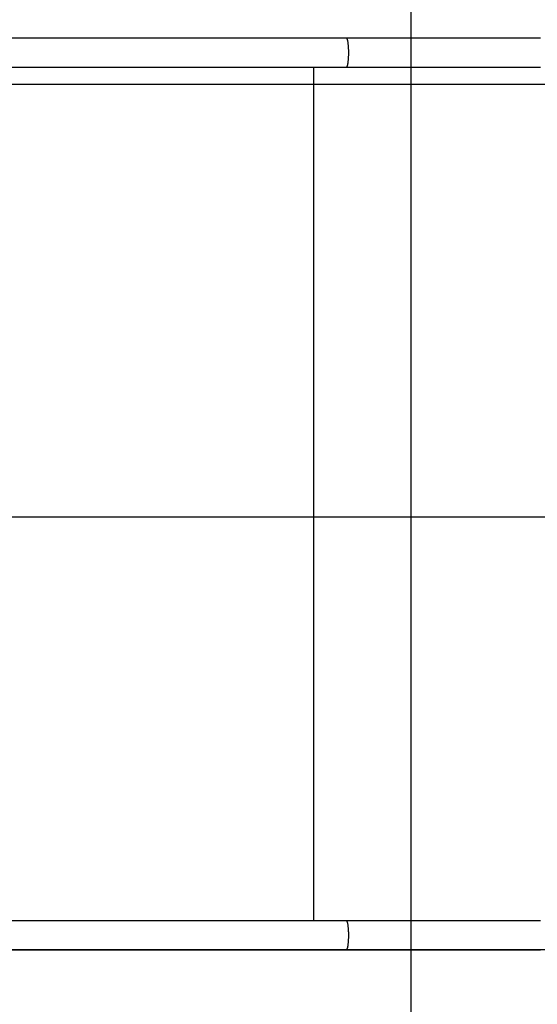
# Model space of a CAD drawing. Extents: x -37 to 37, y -31.5 to 31.5.
# Drawn here: x -1.8 to 4.2, y -1.4 to 10 of the extents above; entities that cross this region are included whole.
import ezdxf

# ---------------------------------------------------------------- set-up
doc = ezdxf.new("R2010")
doc.units = 0
doc.layers.get('0').update_dxf_attribs({"linetype": 'CONTINUOUS'})

msp = doc.modelspace()

# ---------------------------------------------------------------- linework, layer by layer
at = {"color": 0}
for points in [[(2.7562, -12.9224), (2.7562, 21.9094)], [(2.0093, 9.762), (1.8089, 9.762), (1.6088, 9.762), (1.4088, 9.762), (1.209, 9.762), (1.0094, 9.762), (0.8102, 9.762), (0.6114, 9.762), (0.4131, 9.762), (0.2153, 9.762), (0.018, 9.762), (-0.1787, 9.762), (-0.3747, 9.762), (-0.5699, 9.762), (-0.7643, 9.762), (-0.9579, 9.762), (-1.1506, 9.762), (-1.3424, 9.762), (-1.5332, 9.762), (-1.7229, 9.762), (-1.9115, 9.762)], [(2.012, 9.7607), (2.012, 9.7607), (2.0117, 9.7607), (2.0115, 9.7607), (2.0112, 9.7607), (2.0112, 9.761), (2.0109, 9.761), (2.0109, 9.761), (2.0106, 9.761), (2.0106, 9.7613), (2.0103, 9.7613), (2.0101, 9.7613), (2.0098, 9.7613), (2.0098, 9.7616), (2.0095, 9.7616), (2.0095, 9.7617), (2.0092, 9.7617), (2.0092, 9.762)], [(2.012, 9.7607), (2.012, 9.7607), (2.0117, 9.7607), (2.0115, 9.7607), (2.0112, 9.7607), (2.0112, 9.761), (2.0109, 9.761), (2.0109, 9.761), (2.0106, 9.761), (2.0106, 9.7613), (2.0103, 9.7613), (2.0101, 9.7613), (2.0098, 9.7613), (2.0098, 9.7616), (2.0095, 9.7616), (2.0095, 9.7617), (2.0092, 9.7617), (2.0092, 9.762)], [(4.2543, 9.762), (4.142, 9.762), (4.0298, 9.762), (3.9175, 9.762), (3.8052, 9.762), (3.693, 9.762), (3.5808, 9.762), (3.4686, 9.762), (3.3563, 9.762), (3.2438, 9.762), (3.1318, 9.762), (3.0204, 9.762), (2.9073, 9.762), (2.7915, 9.762), (2.6828, 9.762), (2.5845, 9.762), (2.4583, 9.762), (2.2639, 9.762), (2.0093, 9.762)], [(2.0141, 9.7592), (2.0141, 9.7592), (2.0138, 9.7592), (2.0138, 9.7592), (2.0135, 9.7592), (2.0135, 9.7595), (2.0132, 9.7595), (2.0132, 9.7595), (2.0131, 9.7595), (2.0131, 9.7598), (2.0128, 9.7598), (2.0128, 9.7598), (2.0125, 9.7598), (2.0125, 9.7601), (2.0122, 9.7601), (2.0122, 9.7603), (2.012, 9.7603), (2.012, 9.7606)], [(2.0141, 9.7592), (2.0141, 9.7592), (2.0138, 9.7592), (2.0138, 9.7592), (2.0135, 9.7592), (2.0135, 9.7595), (2.0132, 9.7595), (2.0132, 9.7595), (2.0131, 9.7595), (2.0131, 9.7598), (2.0128, 9.7598), (2.0128, 9.7598), (2.0125, 9.7598), (2.0125, 9.7601), (2.0122, 9.7601), (2.0122, 9.7603), (2.012, 9.7603), (2.012, 9.7606)], [(2.0153, 9.7576), (2.0153, 9.7576), (2.015, 9.7576), (2.015, 9.7576), (2.0149, 9.7576), (2.0149, 9.7579), (2.0146, 9.7579), (2.0146, 9.7581), (2.0146, 9.7581), (2.0146, 9.7584), (2.0143, 9.7584), (2.0143, 9.7584), (2.0143, 9.7584), (2.0143, 9.7587), (2.0141, 9.7587), (2.0141, 9.7589), (2.0141, 9.7589), (2.0141, 9.7592)], [(2.0153, 9.7576), (2.0153, 9.7576), (2.015, 9.7576), (2.015, 9.7576), (2.0149, 9.7576), (2.0149, 9.7579), (2.0146, 9.7579), (2.0146, 9.7581), (2.0146, 9.7581), (2.0146, 9.7584), (2.0143, 9.7584), (2.0143, 9.7584), (2.0143, 9.7584), (2.0143, 9.7587), (2.0141, 9.7587), (2.0141, 9.7589), (2.0141, 9.7589), (2.0141, 9.7592)], [(2.0163, 9.7558), (2.0154, 9.7576)], [(2.0175, 9.7538), (2.0175, 9.7538), (2.0172, 9.7538), (2.0172, 9.7539), (2.0171, 9.7539), (2.0171, 9.7542), (2.0168, 9.7542), (2.0168, 9.7545), (2.0168, 9.7545), (2.0168, 9.7548), (2.0165, 9.7548), (2.0165, 9.755), (2.0165, 9.755), (2.0165, 9.7553), (2.0163, 9.7553), (2.0163, 9.7556), (2.0163, 9.7556), (2.0163, 9.7559)], [(2.0175, 9.7538), (2.0175, 9.7538), (2.0172, 9.7538), (2.0172, 9.7539), (2.0171, 9.7539), (2.0171, 9.7542), (2.0168, 9.7542), (2.0168, 9.7545), (2.0168, 9.7545), (2.0168, 9.7548), (2.0165, 9.7548), (2.0165, 9.755), (2.0165, 9.755), (2.0165, 9.7553), (2.0163, 9.7553), (2.0163, 9.7556), (2.0163, 9.7556), (2.0163, 9.7559)], [(2.0185, 9.7514), (2.0185, 9.7514), (2.0182, 9.7514), (2.0182, 9.7516), (2.0181, 9.7516), (2.0181, 9.7519), (2.0178, 9.7519), (2.0178, 9.7522), (2.0178, 9.7523), (2.0178, 9.7526), (2.0175, 9.7526), (2.0175, 9.7529), (2.0175, 9.7529), (2.0175, 9.7532), (2.0174, 9.7532), (2.0174, 9.7535), (2.0174, 9.7536), (2.0174, 9.7539)], [(2.0185, 9.7514), (2.0185, 9.7514), (2.0182, 9.7514), (2.0182, 9.7516), (2.0181, 9.7516), (2.0181, 9.7519), (2.0178, 9.7519), (2.0178, 9.7522), (2.0178, 9.7523), (2.0178, 9.7526), (2.0175, 9.7526), (2.0175, 9.7529), (2.0175, 9.7529), (2.0175, 9.7532), (2.0174, 9.7532), (2.0174, 9.7535), (2.0174, 9.7536), (2.0174, 9.7539)], [(2.0204, 9.4409), (2.0214, 9.4437), (2.0223, 9.4469), (2.0232, 9.4502), (2.024, 9.4537), (2.0249, 9.4576), (2.0257, 9.4617), (2.0266, 9.4663), (2.0274, 9.4711), (2.0282, 9.4762), (2.029, 9.4815), (2.0298, 9.4873), (2.0305, 9.4934), (2.0312, 9.4997), (2.0318, 9.5064), (2.0325, 9.5132), (2.0331, 9.5204), (2.0336, 9.5279), (2.0341, 9.5355), (2.0345, 9.5434), (2.0349, 9.5515), (2.0351, 9.5596), (2.0354, 9.568), (2.0355, 9.5764), (2.0356, 9.585), (2.0356, 9.5935), (2.0356, 9.602), (2.0355, 9.6105), (2.0354, 9.6189), (2.0351, 9.6273), (2.0349, 9.6355), (2.0345, 9.6435), (2.0341, 9.6514), (2.0336, 9.6591), (2.0331, 9.6665), (2.0325, 9.6737), (2.0318, 9.6806), (2.0312, 9.6873), (2.0305, 9.6936), (2.0298, 9.6996), (2.029, 9.7054), (2.0282, 9.7108), (2.0274, 9.7159), (2.0266, 9.7207), (2.0257, 9.7252), (2.0249, 9.7293), (2.024, 9.7332), (2.0232, 9.7368), (2.0223, 9.7401), (2.0214, 9.7432), (2.0204, 9.7461), (2.0195, 9.7488), (2.0185, 9.7514)], [(-1.9115, 9.425), (-1.7229, 9.425), (-1.5332, 9.425), (-1.3424, 9.425), (-1.1506, 9.425), (-0.9579, 9.425), (-0.7643, 9.425), (-0.57, 9.425), (-0.3747, 9.425), (-0.1782, 9.425), (0.018, 9.425), (0.2137, 9.425), (0.4131, 9.425), (0.6177, 9.425), (0.8102, 9.425), (0.9845, 9.425), (1.209, 9.425), (1.5553, 9.425), (2.0093, 9.425)], [(1.634, -0.438), (1.634, 9.425)], [(2.0093, 9.425), (2.0105, 9.4252)], [(2.0093, 9.425), (2.1216, 9.425), (2.2338, 9.425), (2.346, 9.425), (2.4583, 9.425), (2.5706, 9.425), (2.6828, 9.425), (2.795, 9.425), (2.9073, 9.425), (3.0195, 9.425), (3.1318, 9.425), (3.2441, 9.425), (3.3563, 9.425), (3.4685, 9.425), (3.5808, 9.425), (3.693, 9.425), (3.8052, 9.425), (3.9175, 9.425), (4.0298, 9.425), (4.142, 9.425), (4.2543, 9.425)], [(2.0105, 9.4253), (2.0105, 9.4253), (2.0105, 9.4253), (2.0105, 9.4253), (2.0105, 9.4253), (2.0108, 9.4253), (2.0108, 9.4253), (2.0108, 9.4253), (2.0108, 9.4253), (2.0111, 9.4255), (2.0111, 9.4255), (2.0111, 9.4255), (2.0111, 9.4255), (2.0114, 9.4255), (2.0114, 9.4255), (2.0115, 9.4255), (2.0115, 9.4255), (2.0118, 9.4258)], [(2.0105, 9.4253), (2.0105, 9.4253), (2.0105, 9.4253), (2.0105, 9.4253), (2.0105, 9.4253), (2.0108, 9.4253), (2.0108, 9.4253), (2.0108, 9.4253), (2.0108, 9.4253), (2.0111, 9.4255), (2.0111, 9.4255), (2.0111, 9.4255), (2.0111, 9.4255), (2.0114, 9.4255), (2.0114, 9.4255), (2.0115, 9.4255), (2.0115, 9.4255), (2.0118, 9.4258)], [(2.0118, 9.4258), (2.0118, 9.4258), (2.0118, 9.4258), (2.0118, 9.4258), (2.0118, 9.4258), (2.012, 9.4258), (2.012, 9.4258), (2.012, 9.4258), (2.012, 9.4258), (2.0123, 9.4261), (2.0123, 9.4261), (2.0123, 9.4261), (2.0123, 9.4261), (2.0126, 9.4264), (2.0126, 9.4264), (2.0126, 9.4264), (2.0126, 9.4264), (2.0129, 9.4267)], [(2.0118, 9.4258), (2.0118, 9.4258), (2.0118, 9.4258), (2.0118, 9.4258), (2.0118, 9.4258), (2.012, 9.4258), (2.012, 9.4258), (2.012, 9.4258), (2.012, 9.4258), (2.0123, 9.4261), (2.0123, 9.4261), (2.0123, 9.4261), (2.0123, 9.4261), (2.0126, 9.4264), (2.0126, 9.4264), (2.0126, 9.4264), (2.0126, 9.4264), (2.0129, 9.4267)], [(2.013, 9.4267), (2.013, 9.4267), (2.013, 9.4267), (2.013, 9.4267), (2.013, 9.4267), (2.0132, 9.4269), (2.0132, 9.4269), (2.0132, 9.4269), (2.0132, 9.4269), (2.0135, 9.4272), (2.0135, 9.4272), (2.0135, 9.4272), (2.0135, 9.4272), (2.0138, 9.4275), (2.0138, 9.4275), (2.0138, 9.4276), (2.0138, 9.4276), (2.0141, 9.4279)], [(2.013, 9.4267), (2.013, 9.4267), (2.013, 9.4267), (2.013, 9.4267), (2.013, 9.4267), (2.0132, 9.4269), (2.0132, 9.4269), (2.0132, 9.4269), (2.0132, 9.4269), (2.0135, 9.4272), (2.0135, 9.4272), (2.0135, 9.4272), (2.0135, 9.4272), (2.0138, 9.4275), (2.0138, 9.4275), (2.0138, 9.4276), (2.0138, 9.4276), (2.0141, 9.4279)], [(2.0141, 9.428), (2.0141, 9.428), (2.0141, 9.428), (2.0141, 9.428), (2.0141, 9.428), (2.0143, 9.4283), (2.0143, 9.4283), (2.0143, 9.4283), (2.0143, 9.4283), (2.0146, 9.4286), (2.0146, 9.4286), (2.0146, 9.4286), (2.0146, 9.4286), (2.0149, 9.4289), (2.0149, 9.4289), (2.0149, 9.4292), (2.0149, 9.4292), (2.0152, 9.4295)], [(2.0141, 9.428), (2.0141, 9.428), (2.0141, 9.428), (2.0141, 9.428), (2.0141, 9.428), (2.0143, 9.4283), (2.0143, 9.4283), (2.0143, 9.4283), (2.0143, 9.4283), (2.0146, 9.4286), (2.0146, 9.4286), (2.0146, 9.4286), (2.0146, 9.4286), (2.0149, 9.4289), (2.0149, 9.4289), (2.0149, 9.4292), (2.0149, 9.4292), (2.0152, 9.4295)], [(2.0152, 9.4294), (2.0152, 9.4294), (2.0152, 9.4294), (2.0152, 9.4294), (2.0152, 9.4294), (2.0155, 9.4297), (2.0155, 9.4297), (2.0155, 9.4299), (2.0155, 9.4299), (2.0158, 9.4302), (2.0158, 9.4302), (2.0158, 9.4304), (2.0158, 9.4304), (2.016, 9.4307), (2.016, 9.4307), (2.016, 9.431), (2.016, 9.431), (2.0163, 9.4313)], [(2.0152, 9.4294), (2.0152, 9.4294), (2.0152, 9.4294), (2.0152, 9.4294), (2.0152, 9.4294), (2.0155, 9.4297), (2.0155, 9.4297), (2.0155, 9.4299), (2.0155, 9.4299), (2.0158, 9.4302), (2.0158, 9.4302), (2.0158, 9.4304), (2.0158, 9.4304), (2.016, 9.4307), (2.016, 9.4307), (2.016, 9.431), (2.016, 9.431), (2.0163, 9.4313)], [(2.0163, 9.4312), (2.0163, 9.4312), (2.0163, 9.4312), (2.0163, 9.4313), (2.0163, 9.4313), (2.0165, 9.4316), (2.0165, 9.4316), (2.0165, 9.4319), (2.0165, 9.4319), (2.0168, 9.4322), (2.0168, 9.4322), (2.0168, 9.4324), (2.0168, 9.4324), (2.0171, 9.4327), (2.0171, 9.4327), (2.0171, 9.433), (2.0171, 9.433), (2.0174, 9.4333)], [(2.0163, 9.4312), (2.0163, 9.4312), (2.0163, 9.4312), (2.0163, 9.4313), (2.0163, 9.4313), (2.0165, 9.4316), (2.0165, 9.4316), (2.0165, 9.4319), (2.0165, 9.4319), (2.0168, 9.4322), (2.0168, 9.4322), (2.0168, 9.4324), (2.0168, 9.4324), (2.0171, 9.4327), (2.0171, 9.4327), (2.0171, 9.433), (2.0171, 9.433), (2.0174, 9.4333)], [(2.0174, 9.4333), (2.0174, 9.4333), (2.0174, 9.4333), (2.0174, 9.4335), (2.0174, 9.4335), (2.0176, 9.4338), (2.0176, 9.4338), (2.0176, 9.4341), (2.0176, 9.4341), (2.0179, 9.4344), (2.0179, 9.4344), (2.0179, 9.4347), (2.0179, 9.4347), (2.0181, 9.435), (2.0181, 9.435), (2.0181, 9.4353), (2.0181, 9.4354), (2.0184, 9.4357)], [(2.0174, 9.4333), (2.0174, 9.4333), (2.0174, 9.4333), (2.0174, 9.4335), (2.0174, 9.4335), (2.0176, 9.4338), (2.0176, 9.4338), (2.0176, 9.4341), (2.0176, 9.4341), (2.0179, 9.4344), (2.0179, 9.4344), (2.0179, 9.4347), (2.0179, 9.4347), (2.0181, 9.435), (2.0181, 9.435), (2.0181, 9.4353), (2.0181, 9.4354), (2.0184, 9.4357)], [(2.0186, 9.4357), (2.0186, 9.4357), (2.0186, 9.4357), (2.0186, 9.4359), (2.0186, 9.4359), (2.0186, 9.4362), (2.0186, 9.4362), (2.0186, 9.4365), (2.0186, 9.4366), (2.0189, 9.4369), (2.0189, 9.4369), (2.0189, 9.4372), (2.0189, 9.4372), (2.0191, 9.4375), (2.0191, 9.4375), (2.0191, 9.4378), (2.0191, 9.4379), (2.0194, 9.4382)], [(2.0186, 9.4357), (2.0186, 9.4357), (2.0186, 9.4357), (2.0186, 9.4359), (2.0186, 9.4359), (2.0186, 9.4362), (2.0186, 9.4362), (2.0186, 9.4365), (2.0186, 9.4366), (2.0189, 9.4369), (2.0189, 9.4369), (2.0189, 9.4372), (2.0189, 9.4372), (2.0191, 9.4375), (2.0191, 9.4375), (2.0191, 9.4378), (2.0191, 9.4379), (2.0194, 9.4382)], [(2.0196, 9.4383), (2.0196, 9.4383), (2.0196, 9.4383), (2.0196, 9.4384), (2.0196, 9.4384), (2.0197, 9.4387), (2.0197, 9.4387), (2.0197, 9.439), (2.0197, 9.4392), (2.02, 9.4395), (2.02, 9.4395), (2.02, 9.4398), (2.02, 9.44), (2.0202, 9.4403), (2.0202, 9.4403), (2.0202, 9.4406), (2.0202, 9.4407), (2.0204, 9.441)], [(2.0196, 9.4383), (2.0196, 9.4383), (2.0196, 9.4383), (2.0196, 9.4384), (2.0196, 9.4384), (2.0197, 9.4387), (2.0197, 9.4387), (2.0197, 9.439), (2.0197, 9.4392), (2.02, 9.4395), (2.02, 9.4395), (2.02, 9.4398), (2.02, 9.44), (2.0202, 9.4403), (2.0202, 9.4403), (2.0202, 9.4406), (2.0202, 9.4407), (2.0204, 9.441)], [(27.7562, 9.2249), (-36.6437, 9.2249)], [(27.7562, 4.225), (-36.6437, 4.225)], [(2.0093, -0.438), (1.8089, -0.438), (1.6088, -0.438), (1.4088, -0.438), (1.209, -0.438), (1.0094, -0.438), (0.8102, -0.438), (0.6114, -0.438), (0.4131, -0.438), (0.2153, -0.438), (0.018, -0.438), (-0.1787, -0.438), (-0.3747, -0.438), (-0.5699, -0.438), (-0.7643, -0.438), (-0.9579, -0.438), (-1.1506, -0.438), (-1.3424, -0.438), (-1.5332, -0.438), (-1.7229, -0.438), (-1.9115, -0.438)], [(2.012, -0.4393), (2.012, -0.4393), (2.0117, -0.439), (2.0115, -0.439), (2.0112, -0.4387), (2.0112, -0.4387), (2.0109, -0.4384), (2.0109, -0.4384), (2.0106, -0.4384), (2.0106, -0.4384), (2.0103, -0.4381), (2.0101, -0.4381), (2.0098, -0.4381), (2.0098, -0.4381), (2.0095, -0.4379), (2.0095, -0.4379), (2.0092, -0.4379), (2.0092, -0.4379)], [(2.012, -0.4393), (2.012, -0.4393), (2.0117, -0.439), (2.0115, -0.439), (2.0112, -0.4387), (2.0112, -0.4387), (2.0109, -0.4384), (2.0109, -0.4384), (2.0106, -0.4384), (2.0106, -0.4384), (2.0103, -0.4381), (2.0101, -0.4381), (2.0098, -0.4381), (2.0098, -0.4381), (2.0095, -0.4379), (2.0095, -0.4379), (2.0092, -0.4379), (2.0092, -0.4379)], [(4.2543, -0.438), (4.142, -0.438), (4.0298, -0.438), (3.9175, -0.438), (3.8052, -0.438), (3.693, -0.438), (3.5808, -0.438), (3.4686, -0.438), (3.3563, -0.438), (3.2438, -0.438), (3.1318, -0.438), (3.0204, -0.438), (2.9073, -0.438), (2.7915, -0.438), (2.6828, -0.438), (2.5845, -0.438), (2.4583, -0.438), (2.2639, -0.438), (2.0093, -0.438)], [(2.0141, -0.4408), (2.0141, -0.4408), (2.0138, -0.4405), (2.0138, -0.4405), (2.0135, -0.4402), (2.0135, -0.4402), (2.0132, -0.4399), (2.0132, -0.4399), (2.0131, -0.4399), (2.0131, -0.4399), (2.0128, -0.4396), (2.0128, -0.4396), (2.0125, -0.4396), (2.0125, -0.4396), (2.0122, -0.4394), (2.0122, -0.4394), (2.012, -0.4394), (2.012, -0.4394)], [(2.0141, -0.4408), (2.0141, -0.4408), (2.0138, -0.4405), (2.0138, -0.4405), (2.0135, -0.4402), (2.0135, -0.4402), (2.0132, -0.4399), (2.0132, -0.4399), (2.0131, -0.4399), (2.0131, -0.4399), (2.0128, -0.4396), (2.0128, -0.4396), (2.0125, -0.4396), (2.0125, -0.4396), (2.0122, -0.4394), (2.0122, -0.4394), (2.012, -0.4394), (2.012, -0.4394)], [(2.0153, -0.4423), (2.0153, -0.4423), (2.015, -0.442), (2.015, -0.442), (2.0149, -0.4418), (2.0149, -0.4418), (2.0146, -0.4415), (2.0146, -0.4415), (2.0146, -0.4415), (2.0146, -0.4415), (2.0143, -0.4412), (2.0143, -0.4412), (2.0143, -0.441), (2.0143, -0.441), (2.0141, -0.4407), (2.0141, -0.4407), (2.0141, -0.4407), (2.0141, -0.4407)], [(2.0153, -0.4423), (2.0153, -0.4423), (2.015, -0.442), (2.015, -0.442), (2.0149, -0.4418), (2.0149, -0.4418), (2.0146, -0.4415), (2.0146, -0.4415), (2.0146, -0.4415), (2.0146, -0.4415), (2.0143, -0.4412), (2.0143, -0.4412), (2.0143, -0.441), (2.0143, -0.441), (2.0141, -0.4407), (2.0141, -0.4407), (2.0141, -0.4407), (2.0141, -0.4407)], [(2.0163, -0.4442), (2.0154, -0.4425)], [(2.0174, -0.4462), (2.0174, -0.4462), (2.0171, -0.4459), (2.0171, -0.4459), (2.0171, -0.4456), (2.0171, -0.4456), (2.0168, -0.4453), (2.0168, -0.4453), (2.0168, -0.4451), (2.0168, -0.4451), (2.0165, -0.4448), (2.0165, -0.4448), (2.0165, -0.4445), (2.0165, -0.4445), (2.0163, -0.4442), (2.0163, -0.4442), (2.0163, -0.4441), (2.0163, -0.4441)], [(2.0174, -0.4462), (2.0174, -0.4462), (2.0171, -0.4459), (2.0171, -0.4459), (2.0171, -0.4456), (2.0171, -0.4456), (2.0168, -0.4453), (2.0168, -0.4453), (2.0168, -0.4451), (2.0168, -0.4451), (2.0165, -0.4448), (2.0165, -0.4448), (2.0165, -0.4445), (2.0165, -0.4445), (2.0163, -0.4442), (2.0163, -0.4442), (2.0163, -0.4441), (2.0163, -0.4441)], [(2.0185, -0.4485), (2.0185, -0.4485), (2.0182, -0.4482), (2.0182, -0.4482), (2.0181, -0.4479), (2.0181, -0.4479), (2.0178, -0.4476), (2.0178, -0.4476), (2.0178, -0.4473), (2.0178, -0.4473), (2.0175, -0.447), (2.0175, -0.447), (2.0175, -0.4467), (2.0175, -0.4467), (2.0174, -0.4464), (2.0174, -0.4464), (2.0174, -0.4462), (2.0174, -0.4462)], [(2.0185, -0.4485), (2.0185, -0.4485), (2.0182, -0.4482), (2.0182, -0.4482), (2.0181, -0.4479), (2.0181, -0.4479), (2.0178, -0.4476), (2.0178, -0.4476), (2.0178, -0.4473), (2.0178, -0.4473), (2.0175, -0.447), (2.0175, -0.447), (2.0175, -0.4467), (2.0175, -0.4467), (2.0174, -0.4464), (2.0174, -0.4464), (2.0174, -0.4462), (2.0174, -0.4462)], [(2.0204, -0.7592), (2.0214, -0.7562), (2.0223, -0.7531), (2.0232, -0.7498), (2.024, -0.7463), (2.0249, -0.7424), (2.0257, -0.7382), (2.0266, -0.7338), (2.0274, -0.729), (2.0282, -0.7239), (2.029, -0.7184), (2.0298, -0.7127), (2.0305, -0.7067), (2.0312, -0.7003), (2.0318, -0.6937), (2.0325, -0.6867), (2.0331, -0.6796), (2.0336, -0.6721), (2.0341, -0.6645), (2.0345, -0.6566), (2.0349, -0.6486), (2.0351, -0.6403), (2.0354, -0.632), (2.0355, -0.6235), (2.0356, -0.6151), (2.0356, -0.6066), (2.0356, -0.598), (2.0355, -0.5895), (2.0354, -0.5811), (2.0351, -0.5727), (2.0349, -0.5645), (2.0345, -0.5564), (2.0341, -0.5486), (2.0336, -0.5409), (2.0331, -0.5335), (2.0325, -0.5263), (2.0318, -0.5193), (2.0312, -0.5127), (2.0305, -0.5064), (2.0298, -0.5003), (2.029, -0.4946), (2.0282, -0.4892), (2.0274, -0.4841), (2.0266, -0.4793), (2.0257, -0.4748), (2.0249, -0.4706), (2.024, -0.4668), (2.0232, -0.4633), (2.0223, -0.4599), (2.0214, -0.4568), (2.0204, -0.4539), (2.0195, -0.4511), (2.0185, -0.4486)], [(27.7562, -0.775), (-36.6437, -0.775)], [(-1.9115, -0.775), (-1.7229, -0.775), (-1.5332, -0.775), (-1.3424, -0.775), (-1.1506, -0.775), (-0.9579, -0.775), (-0.7643, -0.775), (-0.57, -0.775), (-0.3747, -0.775), (-0.1782, -0.775), (0.018, -0.775), (0.2137, -0.775), (0.4131, -0.775), (0.6177, -0.775), (0.8102, -0.775), (0.9845, -0.775), (1.209, -0.775), (1.5553, -0.775), (2.0093, -0.775)], [(2.0093, -0.775), (2.0105, -0.7748)], [(2.0093, -0.775), (2.1216, -0.775), (2.2338, -0.775), (2.346, -0.775), (2.4583, -0.775), (2.5706, -0.775), (2.6828, -0.775), (2.795, -0.775), (2.9073, -0.775), (3.0195, -0.775), (3.1318, -0.775), (3.2441, -0.775), (3.3563, -0.775), (3.4685, -0.775), (3.5808, -0.775), (3.693, -0.775), (3.8052, -0.775), (3.9175, -0.775), (4.0298, -0.775), (4.142, -0.775), (4.2543, -0.775)], [(2.0105, -0.7747), (2.0105, -0.7747), (2.0105, -0.7745), (2.0105, -0.7745), (2.0105, -0.7745), (2.0108, -0.7745), (2.0108, -0.7745), (2.0108, -0.7745), (2.0108, -0.7745), (2.0111, -0.7745), (2.0111, -0.7742), (2.0111, -0.7742), (2.0111, -0.7742), (2.0114, -0.7742), (2.0114, -0.7742), (2.0115, -0.7742), (2.0115, -0.7742), (2.0118, -0.7742)], [(2.0105, -0.7747), (2.0105, -0.7747), (2.0105, -0.7745), (2.0105, -0.7745), (2.0105, -0.7745), (2.0108, -0.7745), (2.0108, -0.7745), (2.0108, -0.7745), (2.0108, -0.7745), (2.0111, -0.7745), (2.0111, -0.7742), (2.0111, -0.7742), (2.0111, -0.7742), (2.0114, -0.7742), (2.0114, -0.7742), (2.0115, -0.7742), (2.0115, -0.7742), (2.0118, -0.7742)], [(2.0118, -0.7742), (2.0118, -0.7742), (2.0118, -0.7739), (2.0118, -0.7739), (2.0118, -0.7739), (2.012, -0.7739), (2.012, -0.7736), (2.012, -0.7736), (2.012, -0.7736), (2.0123, -0.7736), (2.0123, -0.7733), (2.0123, -0.7733), (2.0123, -0.7733), (2.0126, -0.7733), (2.0126, -0.7732), (2.0126, -0.7732), (2.0126, -0.7732), (2.0129, -0.7732)], [(2.0118, -0.7742), (2.0118, -0.7742), (2.0118, -0.7739), (2.0118, -0.7739), (2.0118, -0.7739), (2.012, -0.7739), (2.012, -0.7736), (2.012, -0.7736), (2.012, -0.7736), (2.0123, -0.7736), (2.0123, -0.7733), (2.0123, -0.7733), (2.0123, -0.7733), (2.0126, -0.7733), (2.0126, -0.7732), (2.0126, -0.7732), (2.0126, -0.7732), (2.0129, -0.7732)], [(2.013, -0.7732), (2.013, -0.7732), (2.013, -0.7729), (2.013, -0.7729), (2.013, -0.7729), (2.0132, -0.7729), (2.0132, -0.7726), (2.0132, -0.7726), (2.0132, -0.7726), (2.0135, -0.7726), (2.0135, -0.7723), (2.0135, -0.7723), (2.0135, -0.7723), (2.0138, -0.7723), (2.0138, -0.7721), (2.0138, -0.7721), (2.0138, -0.7721), (2.0141, -0.7721)], [(2.013, -0.7732), (2.013, -0.7732), (2.013, -0.7729), (2.013, -0.7729), (2.013, -0.7729), (2.0132, -0.7729), (2.0132, -0.7726), (2.0132, -0.7726), (2.0132, -0.7726), (2.0135, -0.7726), (2.0135, -0.7723), (2.0135, -0.7723), (2.0135, -0.7723), (2.0138, -0.7723), (2.0138, -0.7721), (2.0138, -0.7721), (2.0138, -0.7721), (2.0141, -0.7721)], [(2.0141, -0.7721), (2.0141, -0.7721), (2.0141, -0.7718), (2.0141, -0.7718), (2.0141, -0.7715), (2.0143, -0.7715), (2.0143, -0.7712), (2.0143, -0.7712), (2.0143, -0.7712), (2.0146, -0.7712), (2.0146, -0.7709), (2.0146, -0.7709), (2.0146, -0.7709), (2.0149, -0.7709), (2.0149, -0.7706), (2.0149, -0.7706), (2.0149, -0.7706), (2.0152, -0.7706)], [(2.0141, -0.7721), (2.0141, -0.7721), (2.0141, -0.7718), (2.0141, -0.7718), (2.0141, -0.7715), (2.0143, -0.7715), (2.0143, -0.7712), (2.0143, -0.7712), (2.0143, -0.7712), (2.0146, -0.7712), (2.0146, -0.7709), (2.0146, -0.7709), (2.0146, -0.7709), (2.0149, -0.7709), (2.0149, -0.7706), (2.0149, -0.7706), (2.0149, -0.7706), (2.0152, -0.7706)], [(2.0152, -0.7706), (2.0152, -0.7706), (2.0152, -0.7703), (2.0152, -0.7703), (2.0152, -0.77), (2.0155, -0.77), (2.0155, -0.7697), (2.0155, -0.7697), (2.0155, -0.7696), (2.0158, -0.7696), (2.0158, -0.7693), (2.0158, -0.7693), (2.0158, -0.769), (2.016, -0.769), (2.016, -0.7687), (2.016, -0.7687), (2.016, -0.7687), (2.0163, -0.7687)], [(2.0152, -0.7706), (2.0152, -0.7706), (2.0152, -0.7703), (2.0152, -0.7703), (2.0152, -0.77), (2.0155, -0.77), (2.0155, -0.7697), (2.0155, -0.7697), (2.0155, -0.7696), (2.0158, -0.7696), (2.0158, -0.7693), (2.0158, -0.7693), (2.0158, -0.769), (2.016, -0.769), (2.016, -0.7687), (2.016, -0.7687), (2.016, -0.7687), (2.0163, -0.7687)], [(2.0163, -0.7688), (2.0163, -0.7688), (2.0163, -0.7685), (2.0163, -0.7685), (2.0163, -0.7682), (2.0165, -0.7682), (2.0165, -0.7679), (2.0165, -0.7679), (2.0165, -0.7677), (2.0168, -0.7677), (2.0168, -0.7674), (2.0168, -0.7674), (2.0168, -0.7671), (2.0171, -0.7671), (2.0171, -0.7668), (2.0171, -0.7668), (2.0171, -0.7666), (2.0174, -0.7666)], [(2.0163, -0.7688), (2.0163, -0.7688), (2.0163, -0.7685), (2.0163, -0.7685), (2.0163, -0.7682), (2.0165, -0.7682), (2.0165, -0.7679), (2.0165, -0.7679), (2.0165, -0.7677), (2.0168, -0.7677), (2.0168, -0.7674), (2.0168, -0.7674), (2.0168, -0.7671), (2.0171, -0.7671), (2.0171, -0.7668), (2.0171, -0.7668), (2.0171, -0.7666), (2.0174, -0.7666)], [(2.0174, -0.7666), (2.0174, -0.7666), (2.0174, -0.7663), (2.0174, -0.7663), (2.0174, -0.766), (2.0176, -0.766), (2.0176, -0.7657), (2.0176, -0.7657), (2.0176, -0.7654), (2.0179, -0.7654), (2.0179, -0.7651), (2.0179, -0.7651), (2.0179, -0.7648), (2.0181, -0.7648), (2.0181, -0.7645), (2.0181, -0.7645), (2.0181, -0.7643), (2.0184, -0.7643)], [(2.0174, -0.7666), (2.0174, -0.7666), (2.0174, -0.7663), (2.0174, -0.7663), (2.0174, -0.766), (2.0176, -0.766), (2.0176, -0.7657), (2.0176, -0.7657), (2.0176, -0.7654), (2.0179, -0.7654), (2.0179, -0.7651), (2.0179, -0.7651), (2.0179, -0.7648), (2.0181, -0.7648), (2.0181, -0.7645), (2.0181, -0.7645), (2.0181, -0.7643), (2.0184, -0.7643)], [(2.0186, -0.7643), (2.0186, -0.7643), (2.0186, -0.764), (2.0186, -0.7639), (2.0186, -0.7636), (2.0186, -0.7636), (2.0186, -0.7633), (2.0186, -0.7633), (2.0186, -0.763), (2.0189, -0.763), (2.0189, -0.7627), (2.0189, -0.7626), (2.0189, -0.7623), (2.0191, -0.7623), (2.0191, -0.762), (2.0191, -0.762), (2.0191, -0.7618), (2.0194, -0.7618)], [(2.0186, -0.7643), (2.0186, -0.7643), (2.0186, -0.764), (2.0186, -0.7639), (2.0186, -0.7636), (2.0186, -0.7636), (2.0186, -0.7633), (2.0186, -0.7633), (2.0186, -0.763), (2.0189, -0.763), (2.0189, -0.7627), (2.0189, -0.7626), (2.0189, -0.7623), (2.0191, -0.7623), (2.0191, -0.762), (2.0191, -0.762), (2.0191, -0.7618), (2.0194, -0.7618)], [(2.0196, -0.7617), (2.0196, -0.7617), (2.0196, -0.7614), (2.0196, -0.7613), (2.0196, -0.761), (2.0197, -0.761), (2.0197, -0.7607), (2.0197, -0.7605), (2.0197, -0.7602), (2.02, -0.7602), (2.02, -0.7599), (2.02, -0.7597), (2.02, -0.7594), (2.0202, -0.7594), (2.0202, -0.7591), (2.0202, -0.7591), (2.0202, -0.759), (2.0204, -0.759)], [(2.0196, -0.7617), (2.0196, -0.7617), (2.0196, -0.7614), (2.0196, -0.7613), (2.0196, -0.761), (2.0197, -0.761), (2.0197, -0.7607), (2.0197, -0.7605), (2.0197, -0.7602), (2.02, -0.7602), (2.02, -0.7599), (2.02, -0.7597), (2.02, -0.7594), (2.0202, -0.7594), (2.0202, -0.7591), (2.0202, -0.7591), (2.0202, -0.759), (2.0204, -0.759)]]:
    msp.add_lwpolyline(points, dxfattribs=at)

doc.saveas('drawing.dxf')
